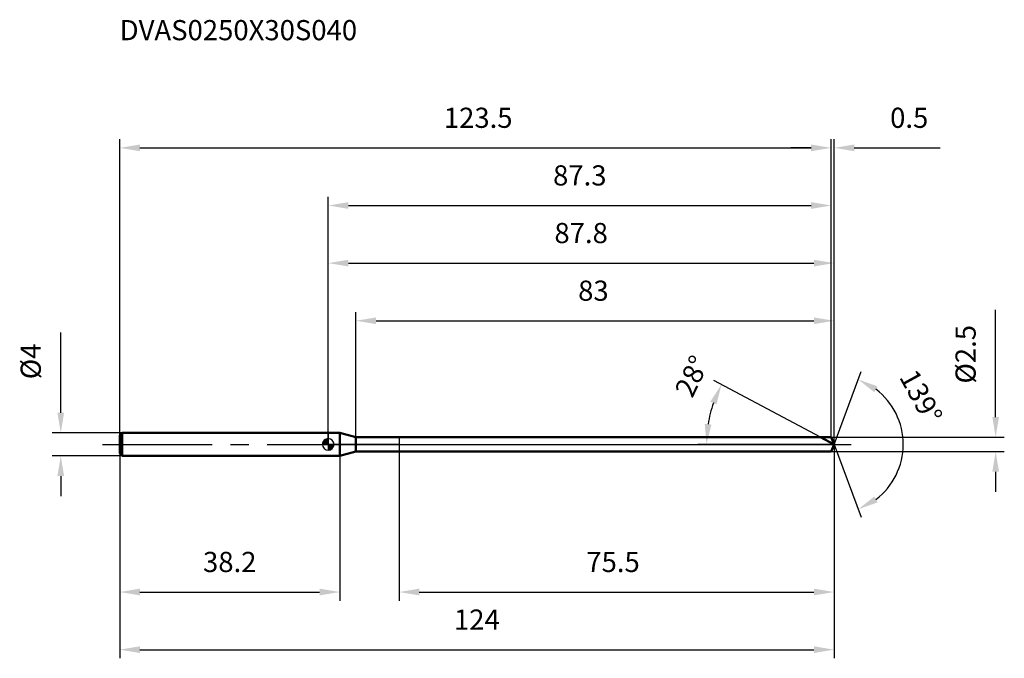
# Model space of a CAD drawing. Units: millimetres. Extents: x -54 to 117, y -37 to 74.
import ezdxf

# ---------------------------------------------------------------- set-up
doc = ezdxf.new("R2010")
doc.units = ezdxf.units.MM
doc.linetypes.add('CENTER2', pattern=[28.575, 19.05, -3.175, 3.175, -3.175])
for name, color, linetype, lineweight in [('1', 4, 'Continuous', 50), ('2', 7, 'Continuous', 25), ('4', 2, 'CENTER2', 25), ('cut', 1, 'Continuous', 25), ('nocut', 7, 'Continuous', 25), ('sk1', 4, 'Continuous', 50), ('sk2', 7, 'Continuous', 25), ('sk4', 2, 'CENTER2', 25), ('sk6', 5, 'Continuous', 35)]:
    doc.layers.add(name, color=color, linetype=linetype, lineweight=lineweight)
doc.layers.add('7', color=5, linetype='Continuous')
doc.styles.add('simplex', font='txt.shx', dxfattribs={"height": 3.5})
doc.dimstyles.new('コピー - ISO-25', dxfattribs={"dimscale": 0, "dimtxt": 3.5, "dimasz": 3.5, "dimexe": 1.5, "dimexo": 0, "dimgap": 2.3, "dimtad": 1, "dimdec": 8, "dimdsep": 46, "dimtxsty": 'simplex', "dimcen": 0.09, "dimclrd": 256, "dimclre": 256, "dimclrt": 256, "dimadec": 0, "dimazin": 0, "dimtfac": 1, "dimtofl": 0, "dimtmove": 0, "dimatfit": 3, "dimfxl": 1, "dimtolj": 1, "dimlwd": -1, "dimlwe": -1, "dimarcsym": 0})

# ---------------------------------------------------------------- blocks, each defined once
blk = doc.blocks.new('zero block')
h = blk.add_hatch(color=7)
h.paths.add_polyline_path([(0, 1, 0.414214), (-1, 0), (0, 0)])
h.paths.add_polyline_path([(1, 0), (0, 0), (0, -1, 0.414214)])
at = {"color": 7, "ltscale": 0.2}
for p, q in [((-1, 0), (1, 0)), ((0, -1), (0, 1))]:
    blk.add_line(p, q, dxfattribs=at)
for start, end in [(90, 180), (180, 270), (0, 90), (270, 0)]:
    blk.add_arc((0, 0), 1, start, end, dxfattribs=at)
blk = doc.blocks.new('*D163333')
at = {"layer": 'Defpoints', "color": 0}
for p in [(87.33, 51.45), (-36.2, 1.6), (87.33, 1.25)]:
    blk.add_point(p, dxfattribs=at)
at = {"layer": 'sk2'}
for p, q in [((-36.2, 1.6), (-36.2, 52.95)), ((-32.7, 51.45), (83.83, 51.45)), ((87.33, 1.25), (87.33, 52.95))]:
    blk.add_line(p, q, dxfattribs=at)
for points in [[(-32.7, 52.03), (-32.7, 50.87), (-36.2, 51.45)], [(83.83, 50.87), (83.83, 52.03), (87.33, 51.45)]]:
    blk.add_solid(points, dxfattribs=at)
at = {"layer": 'sk2', "insert": (26.03, 58.42), "char_height": 3.5, "attachment_point": 2, "line_spacing_factor": 0.9, "style": 'simplex'}
blk.add_mtext('\\A1;123.5', dxfattribs=at)
blk = doc.blocks.new('*D174444')
at = {"layer": 'Defpoints', "color": 0}
for p in [(-35.8, 2), (-46.43, -2), (-35.8, -2)]:
    blk.add_point(p, dxfattribs=at)
at = {"layer": 'sk2'}
for p, q in [((-46.43, 5.5), (-46.43, 19.43)), ((-35.8, 2), (-47.93, 2)), ((-35.8, -2), (-47.93, -2)), ((-46.43, -5.5), (-46.43, -9))]:
    blk.add_line(p, q, dxfattribs=at)
for points in [[(-47.02, 5.5), (-45.85, 5.5), (-46.43, 2)], [(-45.85, -5.5), (-47.02, -5.5), (-46.43, -2)]]:
    blk.add_solid(points, dxfattribs=at)
at = {"layer": 'sk2', "insert": (-53.4, 11.3), "char_height": 3.5, "attachment_point": 1, "rotation": 90, "line_spacing_factor": 0.9, "style": 'simplex'}
blk.add_mtext('\\A1;%%c4', dxfattribs=at)
blk = doc.blocks.new('*D185555')
at = {"layer": 'Defpoints', "color": 0}
for p in [(-36.2, -1.6), (2, -2), (2, -25.62)]:
    blk.add_point(p, dxfattribs=at)
at = {"layer": 'sk2'}
for p, q in [((-36.2, -1.6), (-36.2, -27.12)), ((2, -2), (2, -27.12)), ((-32.7, -25.62), (-1.5, -25.62))]:
    blk.add_line(p, q, dxfattribs=at)
for points in [[(-32.7, -25.03), (-32.7, -26.2), (-36.2, -25.62)], [(-1.5, -26.2), (-1.5, -25.03), (2, -25.62)]]:
    blk.add_solid(points, dxfattribs=at)
at = {"layer": 'sk2', "insert": (-17.1, -18.65), "char_height": 3.5, "attachment_point": 2, "line_spacing_factor": 0.9, "style": 'simplex'}
blk.add_mtext('\\A1;38.2', dxfattribs=at)
blk = doc.blocks.new('*D196666')
at = {"layer": '2'}
for p, q in [((0, 0), (0, 32.95)), ((87.8, 0), (87.8, 32.95)), ((3.5, 31.45), (84.3, 31.45))]:
    blk.add_line(p, q, dxfattribs=at)
for points in [[(3.5, 32.03), (3.5, 30.87), (0, 31.45)], [(84.3, 30.87), (84.3, 32.03), (87.8, 31.45)]]:
    blk.add_solid(points, dxfattribs=at)
at = {"layer": 'Defpoints', "color": 0}
for p in [(87.8, 31.45), (0, 0), (87.8, 0)]:
    blk.add_point(p, dxfattribs=at)
at = {"layer": '2', "insert": (43.9, 38.42), "char_height": 3.5, "attachment_point": 2, "line_spacing_factor": 0.9, "style": 'simplex'}
blk.add_mtext('\\A1;87.8', dxfattribs=at)
blk = doc.blocks.new('*D207777')
at = {"layer": '2'}
for p, q in [((83.83, 51.45), (80.33, 51.45)), ((87.33, 1.25), (87.33, 52.95)), ((87.8, 0), (87.8, 52.95)), ((91.3, 51.45), (106.25, 51.45))]:
    blk.add_line(p, q, dxfattribs=at)
for points in [[(83.83, 50.87), (83.83, 52.03), (87.33, 51.45)], [(91.3, 52.03), (91.3, 50.87), (87.8, 51.45)]]:
    blk.add_solid(points, dxfattribs=at)
at = {"layer": 'Defpoints', "color": 0}
for p in [(87.8, 51.45), (87.33, 1.25), (87.8, 0)]:
    blk.add_point(p, dxfattribs=at)
at = {"layer": '2', "insert": (97.54, 58.42), "char_height": 3.5, "attachment_point": 1, "line_spacing_factor": 0.9, "style": 'simplex'}
blk.add_mtext('\\A1;0.5', dxfattribs=at)
blk = doc.blocks.new('*D218888')
at = {"layer": 'Defpoints', "color": 0}
for p in [(87.8, 0), (-36.2, -1.6), (87.8, -35.62)]:
    blk.add_point(p, dxfattribs=at)
at = {"layer": 'sk2'}
for p, q in [((87.8, 0), (87.8, -37.12)), ((-36.2, -1.6), (-36.2, -37.12)), ((-32.7, -35.62), (84.3, -35.62))]:
    blk.add_line(p, q, dxfattribs=at)
for points in [[(-32.7, -35.03), (-32.7, -36.2), (-36.2, -35.62)], [(84.3, -36.2), (84.3, -35.03), (87.8, -35.62)]]:
    blk.add_solid(points, dxfattribs=at)
at = {"layer": 'sk2', "insert": (25.8, -28.65), "char_height": 3.5, "attachment_point": 2, "line_spacing_factor": 0.9, "style": 'simplex'}
blk.add_mtext('\\A1;124', dxfattribs=at)
blk = doc.blocks.new('*D229999')
at = {"layer": '2'}
for p, q in [((115.86, 4.75), (115.86, 23.35)), ((87.33, 1.25), (117.36, 1.25)), ((87.33, -1.25), (117.36, -1.25)), ((115.86, -4.75), (115.86, -8.25))]:
    blk.add_line(p, q, dxfattribs=at)
for points in [[(115.28, 4.75), (116.44, 4.75), (115.86, 1.25)], [(116.44, -4.75), (115.28, -4.75), (115.86, -1.25)]]:
    blk.add_solid(points, dxfattribs=at)
at = {"layer": 'Defpoints', "color": 0}
for p in [(87.33, 1.25), (87.33, -1.25), (115.86, -1.25)]:
    blk.add_point(p, dxfattribs=at)
at = {"layer": '2', "insert": (108.89, 10.55), "char_height": 3.5, "attachment_point": 1, "rotation": 90, "line_spacing_factor": 0.9, "style": 'simplex'}
blk.add_mtext('\\A1;%%c2.5', dxfattribs=at)
blk = doc.blocks.new('*D2310101010')
at = {"layer": '2'}
for p, q in [((85.45, 1.25), (66.93, 11.1)), ((87.8, 0), (64.16, 0))]:
    blk.add_line(p, q, dxfattribs=at)
blk.add_arc((87.8, 0), 22.14, 161.0688, 170.9312, dxfattribs=at)
for points in [[(67.4, 6.95), (66.33, 7.41), (68.26, 10.39)], [(65.36, 3.54), (66.52, 3.44), (65.66, 0)]]:
    blk.add_solid(points, dxfattribs=at)
at = {"layer": 'Defpoints', "color": 0}
for p in [(65.96, 3.59), (85.45, 1.25), (85.61, 1.16), (87.8, 0), (87.99, 0)]:
    blk.add_point(p, dxfattribs=at)
at = {"layer": '2', "insert": (61.56, 12.59), "char_height": 3.5, "attachment_point": 2, "rotation": 64.3683, "line_spacing_factor": 0.9, "style": 'simplex'}
blk.add_mtext('\\A1;28%%d', dxfattribs=at)
blk = doc.blocks.new('*D2411111111')
at = {"layer": '2'}
for p, q in [((4.8, 1.25), (4.8, 22.95)), ((87.8, 0), (87.8, 22.95)), ((8.3, 21.45), (84.3, 21.45))]:
    blk.add_line(p, q, dxfattribs=at)
for points in [[(8.3, 22.03), (8.3, 20.87), (4.8, 21.45)], [(84.3, 20.87), (84.3, 22.03), (87.8, 21.45)]]:
    blk.add_solid(points, dxfattribs=at)
at = {"layer": 'Defpoints', "color": 0}
for p in [(87.8, 21.45), (4.8, 1.25), (87.8, 0)]:
    blk.add_point(p, dxfattribs=at)
at = {"layer": '2', "insert": (43.38, 28.42), "char_height": 3.5, "attachment_point": 1, "line_spacing_factor": 0.9, "style": 'simplex'}
blk.add_mtext('\\A1;83', dxfattribs=at)
blk = doc.blocks.new('*D2512121212')
at = {"layer": '2'}
for p, q in [((12.3, 0), (12.3, -27.12)), ((87.8, 0), (87.8, -27.12)), ((15.8, -25.62), (84.3, -25.62))]:
    blk.add_line(p, q, dxfattribs=at)
for points in [[(15.8, -25.03), (15.8, -26.2), (12.3, -25.62)], [(84.3, -26.2), (84.3, -25.03), (87.8, -25.62)]]:
    blk.add_solid(points, dxfattribs=at)
at = {"layer": 'Defpoints', "color": 0}
for p in [(12.3, 0), (87.8, 0), (87.8, -25.62)]:
    blk.add_point(p, dxfattribs=at)
at = {"layer": '2', "insert": (44.8, -18.65), "char_height": 3.5, "attachment_point": 1, "line_spacing_factor": 0.9, "style": 'simplex'}
blk.add_mtext('\\A1;75.5', dxfattribs=at)
blk = doc.blocks.new('*D2613131313')
at = {"layer": '2'}
for p, q in [((0, 0), (0, 42.95)), ((87.33, 1.25), (87.33, 42.95)), ((3.5, 41.45), (83.83, 41.45))]:
    blk.add_line(p, q, dxfattribs=at)
for points in [[(3.5, 42.03), (3.5, 40.87), (0, 41.45)], [(83.83, 40.87), (83.83, 42.03), (87.33, 41.45)]]:
    blk.add_solid(points, dxfattribs=at)
at = {"layer": 'Defpoints', "color": 0}
for p in [(87.33, 41.45), (0, 0), (87.33, 1.25)]:
    blk.add_point(p, dxfattribs=at)
at = {"layer": '2', "insert": (43.67, 48.42), "char_height": 3.5, "attachment_point": 2, "line_spacing_factor": 0.9, "style": 'simplex'}
blk.add_mtext('\\A1;87.3', dxfattribs=at)
blk = doc.blocks.new('*D2714141414')
at = {"layer": '2'}
for q in [(92.53, 12.65), (92.53, -12.65)]:
    blk.add_line((87.8, 0), q, dxfattribs=at)
blk.add_arc((87.8, 0), 12.01, 307.2583, 52.7417, dxfattribs=at)
for points in [[(95.35, 10.07), (94.79, 9.05), (92.01, 11.25)], [(94.79, -9.05), (95.35, -10.07), (92.01, -11.25)]]:
    blk.add_solid(points, dxfattribs=at)
at = {"layer": 'Defpoints', "color": 0}
for p in [(87.77, 0.07), (87.8, 0), (87.8, 0), (87.77, -0.07), (98.84, -4.72)]:
    blk.add_point(p, dxfattribs=at)
at = {"layer": '2', "insert": (104.44, 9.12), "char_height": 3.5, "attachment_point": 2, "rotation": 298.7252, "line_spacing_factor": 0.9, "style": 'simplex'}
blk.add_mtext('\\A1;139%%d', dxfattribs=at)

msp = doc.modelspace()

# ---------------------------------------------------------------- linework, layer by layer
at = {"layer": '1'}
for p, q in [((2, 2), (0, 2)), ((2, 2), (2, -2)), ((4.79903811, 1.25), (2, 2)), ((4.79903811, -1.25), (4.79903811, 1.25)), ((4.79903811, 1.25), (87.33264415, 1.25)), ((87.8, 0), (85.44909192, 1.25)), ((87.33264415, 1.25), (87.8, 0)), ((87.8, 0), (87.33264415, -1.25)), ((2, -2), (4.79903811, -1.25)), ((87.33264415, -1.25), (4.79903811, -1.25)), ((0, -2), (2, -2))]:
    msp.add_line(p, q, dxfattribs=at)
at = {"layer": '4'}
msp.add_line((0, 0), (90.8, 0), dxfattribs=at)
at = {"layer": '7'}
for p, q in [((4.79903811, 1.25), (4.79903811, -1.25)), ((4.79903811, 1.25), (87.33264415, 1.25)), ((87.33264415, 1.25), (87.8, 0)), ((87.8, 0), (87.33264415, -1.25)), ((87.33264415, -1.25), (4.79903811, -1.25))]:
    msp.add_line(p, q, dxfattribs=at)
at = {"layer": 'cut'}
for p, q in [((12.3, 1.25), (12.3, 0)), ((87.33264415, 1.25), (12.3, 1.25)), ((12.3, 0), (87.8, 0)), ((87.33264415, 1.25), (87.8, 0))]:
    msp.add_line(p, q, dxfattribs=at)
at = {"layer": 'nocut'}
for p, q in [((0, 2), (0, 0)), ((2, 2), (0, 2)), ((4.79903811, 1.25), (2, 2)), ((12.3, 0), (0, 0)), ((4.79903811, 1.25), (12.3, 1.25)), ((12.3, 1.25), (12.3, 0))]:
    msp.add_line(p, q, dxfattribs=at)
at = {"layer": 'sk1'}
for p, q in [((-36.2, 1.6), (-35.8, 2)), ((-35.8, 2), (-35.8, -2)), ((0, 2), (-35.8, 2)), ((-36.2, 1.6), (-36.2, -1.6)), ((-36.2, -1.6), (-35.8, -2)), ((-35.8, -2), (0, -2))]:
    msp.add_line(p, q, dxfattribs=at)
at = {"layer": 'sk4'}
msp.add_line((-39.2, 0), (0, 0), dxfattribs=at)

# ---------------------------------------------------------------- block references
at = {"rotation": 180}
msp.add_blockref('zero block', (0, 0), dxfattribs=at)

# ---------------------------------------------------------------- texts
at = {"layer": 'sk6', "insert": (-36.2, 73.62488533), "char_height": 3.5, "width": 44.625, "attachment_point": 1, "line_spacing_factor": 0.9, "style": 'simplex'}
msp.add_mtext('DVAS0250X30S040', dxfattribs=at)

# ---------------------------------------------------------------- dimensions: what is measured, and where the dimension line sits
at = {"layer": '2'}
for base, p1, p2, picture, middle in [((87.8, 51.44894616), (87.33264415, 1.25), (87.8, 0), '*D207777', (100.74583333, 51.44894616)), ((87.33264415, 41.44894616), (0, 0), (87.33264415, 1.25), '*D2613131313', (43.66632122, 41.44894616)), ((87.8, 31.44894616), (0, 0), (87.8, 0), '*D196666', (43.8999998, 31.44894616)), ((87.8, 21.44894616), (4.79903811, 1.25), (87.8, 0), '*D2411111111', (46.29951905, 21.44894616))]:
    dim = msp.add_linear_dim(base=base, p1=p1, p2=p2, dimstyle='コピー - ISO-25', override={"dimscale": 1, "dimdec": 1}, dxfattribs=at)
    dim.commit()
    dim.dimension.update_dxf_attribs({"geometry": picture, "text_midpoint": middle, "dimtype": 160})
dim = msp.add_linear_dim(base=(115.86131939, -1.25), p1=(87.33264415, 1.25), p2=(87.33264415, -1.25), angle=270, text='%%c<>', dimstyle='コピー - ISO-25', override={"dimscale": 1, "dimdec": 1}, dxfattribs=at)
dim.commit()
dim.dimension.update_dxf_attribs({"geometry": '*D229999', "text_midpoint": (115.86131939, 15.8), "dimtype": 160})
for base, line1, line2, picture, middle in [((65.95721591, 3.5899427), ((85.61337417, 1.16264957), (85.44909192, 1.25)), ((87.98606116, 0), (87.8, 0)), '*D2310101010', (67.8424926, 9.57563596)), ((98.84070985, -4.72445302), ((87.7748661, 0.06722368), (87.8, 0)), ((87.7748661, -0.06722368), (87.8, 0)), '*D2714141414', (98.33117445, 5.77166311))]:
    dim = msp.add_angular_dim_2l(base=base, line1=line1, line2=line2, dimstyle='コピー - ISO-25', override={"dimscale": 1}, dxfattribs=at)
    dim.commit()
    dim.dimension.update_dxf_attribs({"geometry": picture, "text_midpoint": middle, "dimtype": 162})
dim = msp.add_linear_dim(base=(87.8, -25.61666667), p1=(12.3, 0), p2=(87.8, 0), dimstyle='コピー - ISO-25', override={"dimscale": 1, "dimdec": 1}, dxfattribs=at)
dim.commit()
dim.dimension.update_dxf_attribs({"geometry": '*D2512121212', "text_midpoint": (50.05, -20.98333333)})
at = {"layer": 'sk2'}
dim = msp.add_linear_dim(base=(87.33264415, 51.44894616), p1=(-36.2, 1.6), p2=(87.33264415, 1.25), dimstyle='コピー - ISO-25', override={"dimscale": 1, "dimdec": 1}, dxfattribs=at)
dim.commit()
dim.dimension.update_dxf_attribs({"geometry": '*D163333', "text_midpoint": (26.03116674, 51.44894616), "dimtype": 160})
dim = msp.add_linear_dim(base=(-46.43482759, -2), p1=(-35.8, 2), p2=(-35.8, -2), angle=270, text='%%c<>', dimstyle='コピー - ISO-25', override={"dimscale": 1, "dimdec": 1}, dxfattribs=at)
dim.commit()
dim.dimension.update_dxf_attribs({"geometry": '*D174444', "text_midpoint": (-46.43482759, 14.21666667), "dimtype": 160})
for base, p2, picture, middle in [((87.8, -35.61666667), (87.8, 0), '*D218888', (25.8, -30.98333333)), ((2, -25.61666667), (2, -2), '*D185555', (-17.1, -20.98333333))]:
    dim = msp.add_linear_dim(base=base, p1=(-36.2, -1.6), p2=p2, dimstyle='コピー - ISO-25', override={"dimscale": 1, "dimdec": 1}, dxfattribs=at)
    dim.commit()
    dim.dimension.update_dxf_attribs({"geometry": picture, "text_midpoint": middle})

doc.saveas('drawing.dxf')
